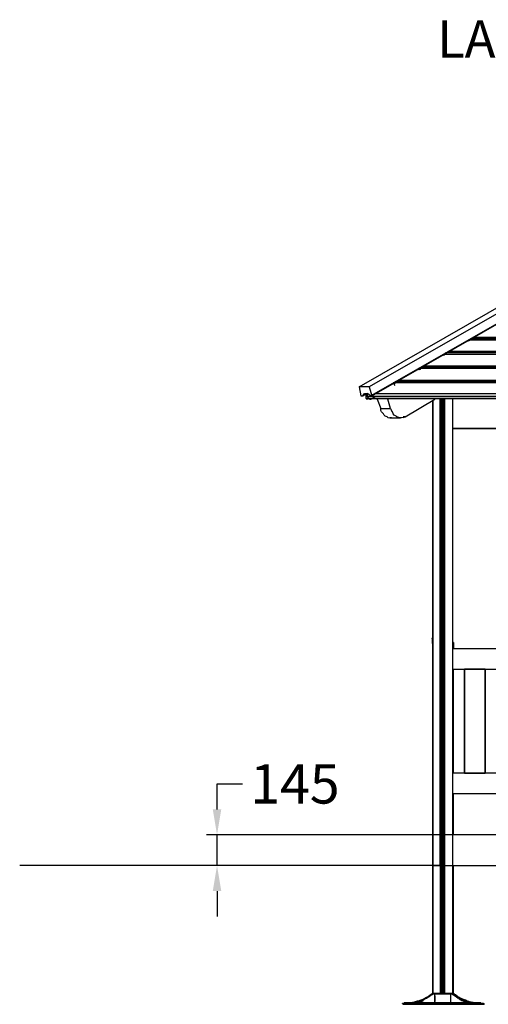
# Model space of a CAD drawing. Extents: x -3215 to 3165, y -652 to 3975.
# Drawn here: x -3215 to -1012, y -652 to 3975 of the extents above; entities that cross this region are included whole.
import ezdxf

# ---------------------------------------------------------------- set-up
doc = ezdxf.new("R2010")
doc.units = 0
doc.header["$LTSCALE"] = 5
doc.header["$PDMODE"] = 33
doc.header["$PDSIZE"] = 20
doc.layers.get('0').update_dxf_attribs({"linetype": 'CONTINUOUS'})
doc.layers.get('Defpoints').update_dxf_attribs({"linetype": 'CONTINUOUS'})
for name, color, linetype in [('Lg_area', 4, 'CONTINUOUS'), ('Lg_base', 40, 'CONTINUOUS'), ('Lg_dim', 7, 'CONTINUOUS'), ('Lg_prod', 40, 'CONTINUOUS'), ('Lg_txt', 4, 'CONTINUOUS')]:
    doc.layers.add(name, color=color, linetype=linetype)
doc.styles.add('LG1', font='ARIAL.TTF', dxfattribs={"height": 185})
doc.styles.add('LG2', font='ariblk.TTF', dxfattribs={"height": 185})
doc.dimstyles.new('LG_DIM', dxfattribs={"dimtxt": 2.5, "dimasz": 2, "dimexe": 1.3, "dimexo": 1.5, "dimgap": 1, "dimtad": 1, "dimdec": 1, "dimrnd": 10, "dimdsep": 46, "dimtxsty": 'LG1', "dimcen": 0, "dimdle": 1.5, "dimclrd": 2, "dimclre": 2, "dimclrt": 6, "dimadec": 0, "dimazin": 0, "dimtfac": 0.7, "dimtmove": 0, "dimatfit": 3, "dimfxl": 0, "dimtvp": 1, "dimtolj": 1, "dimtzin": 0, "dimarcsym": 0})

# ---------------------------------------------------------------- blocks, each defined once
blk = doc.blocks.new('prodnum')
at = {"layer": 'Lg_txt'}
for s, height, style, p in [('LAPPSET', 175, 'LG2', (0, 0)), ('®', 60, 'LG1', (1232.6, -2.3))]:
    blk.add_text(s, height=height, dxfattribs=dict(at, style=style)).set_placement(p)
at = {"layer": 'Lg_txt', "style": 'LG1'}
blk.add_attdef('PRODNUM', (1500, 0), '', height=175, dxfattribs=at)
blk = doc.blocks.new('000477S')
at = {"layer": 'Lg_base'}
for p, q in [((-1619.39025, 2250.21155), (-78.32345, 3132.938)), ((-27.51905, 3132.938), (-1572.81955, 2250.21155)), ((-31.75275, 3084.25045), (-1564.35215, 2207.87455)), ((-1560.11845, 2207.87455), (-14.81795, 3090.601)), ((-1098.64515, 2468.2471), (-1107.11255, 2464.0134)), ((-1098.64515, 2468.2471), (-1107.11255, 2464.0134)), ((-1102.87885, 2470.36395), (1043.60705, 2470.36395)), ((-1098.64515, 2470.36395), (-1102.87885, 2466.13025)), ((-1098.64515, 2470.36395), (-1102.87885, 2466.13025)), ((-1102.87885, 2470.36395), (-1098.64515, 2468.2471)), ((-1102.87885, 2470.36395), (-1098.64515, 2468.2471)), ((-1098.64515, 2472.4808), (-1098.64515, 2470.36395)), ((-1098.64515, 2472.4808), (-1098.64515, 2470.36395)), ((1035.13965, 2474.59765), (-1094.41145, 2474.59765)), ((1022.43855, 2480.9482), (-1081.71035, 2480.9482)), ((1153.68325, 2408.9753), (-1212.95505, 2408.9753)), ((1140.98215, 2415.32585), (-1200.25395, 2415.32585)), ((-1221.42245, 2402.62475), (1162.15065, 2402.62475)), ((-1212.95505, 2402.62475), (-1221.42245, 2398.39105)), ((-1212.95505, 2402.62475), (-1221.42245, 2398.39105)), ((-1217.18875, 2400.5079), (-1221.42245, 2398.39105)), ((-1221.42245, 2398.39105), (-1217.18875, 2400.5079)), ((-1217.18875, 2404.7416), (-1212.95505, 2402.62475)), ((-1217.18875, 2404.7416), (-1212.95505, 2402.62475)), ((-1217.18875, 2404.7416), (-1217.18875, 2400.5079)), ((-1217.18875, 2400.5079), (-1217.18875, 2404.7416)), ((-1339.96605, 2337.0024), (1280.69425, 2337.0024)), ((-1331.49865, 2332.7687), (-1339.96605, 2330.65185)), ((-1339.96605, 2330.65185), (-1331.49865, 2332.7687)), ((-1335.73235, 2337.0024), (-1331.49865, 2332.7687)), ((-1331.49865, 2332.7687), (-1335.73235, 2337.0024)), ((-1331.49865, 2334.88555), (-1335.73235, 2330.65185)), ((-1335.73235, 2330.65185), (-1331.49865, 2334.88555)), ((1272.22685, 2339.11925), (-1331.49865, 2339.11925)), ((-1331.49865, 2339.11925), (-1331.49865, 2334.88555)), ((-1331.49865, 2334.88555), (-1331.49865, 2339.11925)), ((1267.99315, 2341.2361), (-1327.26495, 2341.2361)), ((-1318.79755, 2347.58665), (1259.52575, 2347.58665)), ((-1458.50965, 2269.2632), (1399.23785, 2269.2632)), ((-1445.80855, 2269.2632), (-1454.27595, 2265.0295)), ((-1454.27595, 2265.0295), (-1445.80855, 2269.2632)), ((1390.77045, 2273.4969), (-1450.04225, 2273.4969)), ((-1450.04225, 2271.38005), (-1450.04225, 2267.14635)), ((-1450.04225, 2267.14635), (-1450.04225, 2271.38005)), ((-1450.04225, 2271.38005), (-1445.80855, 2269.2632)), ((-1445.80855, 2269.2632), (-1450.04225, 2271.38005)), ((1378.06935, 2279.84745), (-1437.34115, 2279.84745)), ((-1619.39025, 2250.21155), (-1610.92285, 2207.87455)), ((-1572.81955, 2250.21155), (-1619.39025, 2250.21155)), ((-1572.81955, 2250.21155), (-1560.11845, 2207.87455)), ((-1450.04225, 2267.14635), (-1454.27595, 2262.91265)), ((-1454.27595, 2262.91265), (-1450.04225, 2267.14635)), ((-1450.04225, 2256.5621), (-1454.27595, 2262.91265)), ((-1450.04225, 2256.5621), (-1454.27595, 2262.91265)), ((-1610.92285, 2207.87455), (-1602.45545, 2207.87455)), ((-1602.45545, 2207.87455), (-1593.98805, 2218.4588)), ((-1602.45545, 2207.87455), (-1585.52065, 2218.4588)), ((-1593.98805, 2218.4588), (-1581.28695, 2218.4588)), ((-1585.52065, 2209.9914), (-1581.28695, 2212.10825)), ((-1585.52065, 2207.87455), (-1585.52065, 2209.9914)), ((-1585.52065, 2207.87455), (-1585.52065, 2205.7577)), ((-1585.52065, 2205.7577), (1530.48255, 2205.7577)), ((-1585.52065, 2195.17345), (-1585.52065, 2205.7577)), ((1530.48255, 2195.17345), (-1585.52065, 2195.17345)), ((-1585.52065, 2195.17345), (-1585.52065, 2193.0566)), ((-1585.52065, 2193.0566), (-1581.28695, 2190.93975)), ((-1564.35215, 2207.87455), (-1581.28695, 2218.4588)), ((-1581.28695, 2216.34195), (-1581.28695, 2212.10825)), ((-1581.28695, 2212.10825), (-1581.28695, 2216.34195)), ((-1581.28695, 2212.10825), (-1579.1701, 2212.10825)), ((-1581.28695, 2209.9914), (-1581.28695, 2212.10825)), ((-1581.28695, 2207.87455), (-1581.28695, 2209.9914)), ((-1581.28695, 2205.7577), (-1581.28695, 2207.87455)), ((-1581.28695, 2205.7577), (-1581.28695, 2207.87455)), ((-1572.81955, 2195.17345), (-1581.28695, 2205.7577)), ((-1572.81955, 2195.17345), (-1581.28695, 2205.7577)), ((-1577.05325, 2193.0566), (-1581.28695, 2190.93975)), ((-1577.05325, 2193.0566), (-1572.81955, 2195.17345)), ((-1572.81955, 2193.0566), (-1577.05325, 2193.0566)), ((-1572.81955, 2195.17345), (-1572.81955, 2193.0566)), ((-1572.81955, 2193.0566), (-1568.58585, 2190.93975)), ((1509.31405, 2193.0566), (-1568.58585, 2193.0566)), ((-1568.58585, 2190.93975), (-1564.35215, 2190.93975)), ((-1560.11845, 2207.87455), (-1564.35215, 2207.87455)), ((-1564.35215, 2190.93975), (-1543.18365, 2205.7577)), ((-1564.35215, 2190.93975), (-1543.18365, 2205.7577)), ((-1547.41735, 2218.4588), (1488.14555, 2218.4588)), ((-1534.71625, 2190.93975), (-1517.78145, 2148.60275)), ((-1471.21075, 2148.60275), (-1483.91185, 2190.93975)), ((-1403.47155, 2108.3826), (-1263.75945, 2190.93975)), ((-1272.22685, 0), (-1272.22685, 2186.70605)), ((-1272.22685, 2186.70605), (-1272.22685, 0)), ((-1238.35725, 0), (-1238.35725, 2190.93975)), ((-1234.12355, 0), (-1234.12355, 2190.93975)), ((-1229.88985, 2190.93975), (-1229.88985, 0)), ((-1229.88985, 0), (-1229.88985, 2190.93975)), ((-1229.88985, 0), (-1229.88985, 2190.93975)), ((-1225.65615, 2190.93975), (-1225.65615, 0)), ((-1225.65615, 0), (-1225.65615, 2190.93975)), ((-1225.65615, 2190.93975), (-1225.65615, 0)), ((-1225.65615, 0), (-1225.65615, 2190.93975)), ((-1221.42245, 0), (-1221.42245, 2190.93975)), ((-1217.18875, 2190.93975), (-1217.18875, 0)), ((-1217.18875, 0), (-1217.18875, 2190.93975)), ((-1179.08545, 0), (-1179.08545, 2190.93975)), ((-1179.08545, 0), (-1179.08545, 2190.93975)), ((-1517.78145, 2148.60275), (-1471.21075, 2148.60275)), ((-1517.78145, 2138.0185), (-1517.78145, 2148.60275)), ((-1513.54775, 2131.66795), (-1517.78145, 2138.0185)), ((-1505.08035, 2123.20055), (-1513.54775, 2131.66795)), ((-1471.21075, 2148.60275), (-1466.97705, 2138.0185)), ((-1462.74335, 2131.66795), (-1466.97705, 2138.0185)), ((-1458.50965, 2123.20055), (-1462.74335, 2131.66795)), ((-1500.84665, 2116.85), (-1505.08035, 2123.20055)), ((-1496.61295, 2112.6163), (-1500.84665, 2116.85)), ((-1488.14555, 2108.3826), (-1496.61295, 2112.6163)), ((-1483.91185, 2106.26575), (-1488.14555, 2108.3826)), ((-1483.91185, 2106.26575), (-1475.44445, 2104.1489)), ((-1475.44445, 2104.1489), (-1424.64005, 2104.1489)), ((-1466.97705, 2104.1489), (-1475.44445, 2104.1489)), ((-1454.27595, 2116.85), (-1458.50965, 2123.20055)), ((-1445.80855, 2112.6163), (-1454.27595, 2116.85)), ((-1441.57485, 2108.3826), (-1445.80855, 2112.6163)), ((-1433.10745, 2106.26575), (-1441.57485, 2108.3826)), ((-1424.64005, 2104.1489), (-1433.10745, 2106.26575)), ((-1420.40635, 2104.1489), (-1424.64005, 2104.1489)), ((-1411.93895, 2106.26575), (-1420.40635, 2104.1489)), ((-1403.47155, 2108.3826), (-1411.93895, 2108.3826)), ((-1411.93895, 2106.26575), (-1403.47155, 2108.3826)), ((1119.81365, 2053.3445), (-1179.08545, 2053.3445)), ((-1179.08545, 2053.3445), (1119.81365, 2053.3445)), ((-1272.22685, 1071.1261), (-1276.46055, 1069.00925)), ((-1272.22685, 1071.1261), (-1276.46055, 1069.00925)), ((-1276.46055, 1069.00925), (-1276.46055, 1066.8924)), ((-1276.46055, 1066.8924), (-1276.46055, 1064.77555)), ((-1276.46055, 1066.8924), (-1276.46055, 1064.77555)), ((-1276.46055, 1064.77555), (-1276.46055, 1066.8924)), ((-1276.46055, 1066.8924), (-1276.46055, 1064.77555)), ((-1276.46055, 1064.77555), (-1276.46055, 1062.6587)), ((-1276.46055, 1064.77555), (-1276.46055, 1062.6587)), ((-1276.46055, 1062.6587), (-1276.46055, 1058.425)), ((-1276.46055, 1062.6587), (-1276.46055, 1058.425)), ((-1276.46055, 1058.425), (-1276.46055, 1052.07445)), ((-1272.22685, 1058.425), (-1276.46055, 1054.1913)), ((-1276.46055, 1058.425), (-1276.46055, 1052.07445)), ((-1276.46055, 1054.1913), (-1276.46055, 1052.07445)), ((-1276.46055, 1052.07445), (-1272.22685, 1054.1913)), ((-1276.46055, 1052.07445), (-1276.46055, 1043.60705)), ((-1276.46055, 1052.07445), (-1276.46055, 1043.60705)), ((-1276.46055, 1043.60705), (-1272.22685, 1043.60705)), ((-1276.46055, 1043.60705), (-1272.22685, 1043.60705)), ((-1174.85175, 1047.84075), (-1179.08545, 1047.84075)), ((-1179.08545, 1047.84075), (-1174.85175, 1047.84075)), ((-74.08975, 1018.20485), (-1179.08545, 1018.20485)), ((-74.08975, 1018.20485), (-1179.08545, 1018.20485)), ((-1174.85175, 1018.20485), (-1174.85175, 1047.84075)), ((-1174.85175, 1047.84075), (-1174.85175, 1018.20485)), ((-1179.08545, 922.9466), (-74.08975, 922.9466)), ((-1179.08545, 922.9466), (-74.08975, 922.9466)), ((-1174.85175, 433.95425), (-1174.85175, 922.9466)), ((-1174.85175, 433.95425), (-1174.85175, 922.9466)), ((-1124.04735, 433.95425), (-1124.04735, 922.9466)), ((-1124.04735, 922.9466), (-1124.04735, 433.95425)), ((-1026.67225, 922.9466), (-1124.04735, 922.9466)), ((-1124.04735, 922.9466), (-1026.67225, 922.9466)), ((-1026.67225, 922.9466), (-1026.67225, 433.95425)), ((-1026.67225, 433.95425), (-1026.67225, 922.9466)), ((-74.08975, 433.95425), (-1179.08545, 433.95425)), ((-74.08975, 433.95425), (-1179.08545, 433.95425)), ((-1124.04735, 433.95425), (-1026.67225, 433.95425)), ((-1026.67225, 433.95425), (-1124.04735, 433.95425)), ((-1179.08545, 338.696), (-74.08975, 338.696)), ((-1179.08545, 338.696), (-74.08975, 338.696)), ((-1174.85175, 143.9458), (-1174.85175, 338.696)), ((-1174.85175, 143.9458), (-1174.85175, 338.696)), ((-74.08975, 143.9458), (-1179.08545, 143.9458)), ((-74.08975, 143.9458), (-1179.08545, 143.9458)), ((-1272.22685, 0), (-1272.22685, -601.1854)), ((-1272.22685, -601.1854), (-1272.22685, 0)), ((-1272.22685, 0), (-1238.35725, 0)), ((-1238.35725, 0), (-1272.22685, 0)), ((-1238.35725, 0), (-1272.22685, 0)), ((-1238.35725, 0), (-1238.35725, -601.1854)), ((-1234.12355, 0), (-1238.35725, 0)), ((-1234.12355, 0), (-1238.35725, 0)), ((-1234.12355, 0), (-1238.35725, 0)), ((-1234.12355, -601.1854), (-1234.12355, 0)), ((-1234.12355, 0), (-1234.12355, -601.1854)), ((-1229.88985, 0), (-1234.12355, 0)), ((-1234.12355, 0), (-1234.12355, -2.11685)), ((-1229.88985, 0), (-1234.12355, 0)), ((-1234.12355, 0), (-1229.88985, 0)), ((-1234.12355, -2.11685), (-1234.12355, 0)), ((-1229.88985, -601.1854), (-1229.88985, 0)), ((-1229.88985, 0), (-1229.88985, -601.1854)), ((-1229.88985, -601.1854), (-1229.88985, 0)), ((-1229.88985, -601.1854), (-1229.88985, 0)), ((-1229.88985, 0), (-1229.88985, -601.1854)), ((-1229.88985, 0), (-1225.65615, 0)), ((-1229.88985, 0), (-1225.65615, 0)), ((-1229.88985, -2.11685), (-1229.88985, 0)), ((-1229.88985, 0), (-1225.65615, 0)), ((-1229.88985, -2.11685), (-1229.88985, 0)), ((-1225.65615, -601.1854), (-1225.65615, 0)), ((-1225.65615, -601.1854), (-1225.65615, 0)), ((-1225.65615, 0), (-1225.65615, -601.1854)), ((-1225.65615, 0), (-1221.42245, 0)), ((-1221.42245, 0), (-1225.65615, 0)), ((-1225.65615, 0), (-1221.42245, 0)), ((-1221.42245, -601.1854), (-1221.42245, 0)), ((-1221.42245, 0), (-1221.42245, -601.1854)), ((-1217.18875, 0), (-1221.42245, 0)), ((-1221.42245, 0), (-1217.18875, 0)), ((-1221.42245, -2.11685), (-1221.42245, 0)), ((-1221.42245, 0), (-1217.18875, 0)), ((-1221.42245, -2.11685), (-1221.42245, 0)), ((-1217.18875, -601.1854), (-1217.18875, 0)), ((-1217.18875, -601.1854), (-1217.18875, 0)), ((-1217.18875, 0), (-1217.18875, -601.1854)), ((-1217.18875, -2.11685), (-1217.18875, 0)), ((-1217.18875, -2.11685), (-1217.18875, 0)), ((-1217.18875, 0), (-1179.08545, 0)), ((-1217.18875, 0), (-1179.08545, 0)), ((-1217.18875, 0), (-1179.08545, 0)), ((-1179.08545, 0), (-74.08975, 0)), ((-1179.08545, 0), (-74.08975, 0)), ((-1179.08545, 0), (-1179.08545, -601.1854)), ((-1179.08545, -601.1854), (-1179.08545, 0)), ((-1174.85175, -601.1854), (-1174.85175, 0)), ((-1174.85175, -601.1854), (-1174.85175, 0))]:
    blk.add_line(p, q, dxfattribs=at)
at = {"layer": 'Lg_prod'}
for p, q in [((-1272.22685, -601.1854), (-1289.16165, -611.76965)), ((-1280.69425, -605.4191), (-1272.22685, -601.1854)), ((-1272.22685, -601.1854), (-1280.69425, -605.4191)), ((-1276.46055, -605.4191), (-1272.22685, -601.1854)), ((-1272.22685, -601.1854), (-1276.46055, -605.4191)), ((-1267.99315, -601.1854), (-1272.22685, -601.1854)), ((-1267.99315, -601.1854), (-1272.22685, -601.1854)), ((-1238.35725, -601.1854), (-1272.22685, -601.1854)), ((-1238.35725, -601.1854), (-1272.22685, -601.1854)), ((-1263.75945, -601.1854), (-1267.99315, -601.1854)), ((-1263.75945, -601.1854), (-1267.99315, -601.1854)), ((-1263.75945, -611.76965), (-1263.75945, -601.1854)), ((-1187.55285, -601.1854), (-1263.75945, -601.1854)), ((-1187.55285, -601.1854), (-1263.75945, -601.1854)), ((-1234.12355, -601.1854), (-1238.35725, -601.1854)), ((-1238.35725, -601.1854), (-1234.12355, -601.1854)), ((-1234.12355, -601.1854), (-1229.88985, -601.1854)), ((-1234.12355, -601.1854), (-1229.88985, -601.1854)), ((-1229.88985, -601.1854), (-1225.65615, -601.1854)), ((-1229.88985, -601.1854), (-1225.65615, -601.1854)), ((-1221.42245, -601.1854), (-1225.65615, -601.1854)), ((-1221.42245, -601.1854), (-1225.65615, -601.1854)), ((-1217.18875, -601.1854), (-1221.42245, -601.1854)), ((-1221.42245, -601.1854), (-1217.18875, -601.1854)), ((-1217.18875, -601.1854), (-1179.08545, -601.1854)), ((-1179.08545, -601.1854), (-1217.18875, -601.1854)), ((-1187.55285, -611.76965), (-1187.55285, -601.1854)), ((-1183.31915, -601.1854), (-1187.55285, -601.1854)), ((-1183.31915, -601.1854), (-1187.55285, -601.1854)), ((-1183.31915, -601.1854), (-1179.08545, -605.4191)), ((-1179.08545, -601.1854), (-1183.31915, -601.1854)), ((-1179.08545, -601.1854), (-1183.31915, -601.1854)), ((-1179.08545, -601.1854), (-1166.38435, -611.76965)), ((-1179.08545, -601.1854), (-1174.85175, -601.1854)), ((-1179.08545, -601.1854), (-1174.85175, -601.1854)), ((-1174.85175, -605.4191), (-1179.08545, -601.1854)), ((-1174.85175, -605.4191), (-1179.08545, -601.1854)), ((-1174.85175, -601.1854), (-1172.7349, -601.1854)), ((-1416.17265, -647.7561), (-1416.17265, -649.87295)), ((-1416.17265, -649.87295), (-1416.17265, -647.7561)), ((-1369.60195, -647.7561), (-1416.17265, -647.7561)), ((-1416.17265, -647.7561), (-1369.60195, -647.7561)), ((-1365.36825, -645.63925), (-1407.70525, -645.63925)), ((-1407.70525, -645.63925), (-1365.36825, -645.63925)), ((-1407.70525, -645.63925), (-1407.70525, -647.7561)), ((-1407.70525, -645.63925), (-1407.70525, -647.7561)), ((-1365.36825, -647.7561), (-1407.70525, -647.7561)), ((-1407.70525, -647.7561), (-1365.36825, -647.7561)), ((-1407.70525, -647.7561), (-1365.36825, -647.7561)), ((-1407.70525, -649.87295), (-1407.70525, -647.7561)), ((-1407.70525, -649.87295), (-1407.70525, -647.7561)), ((-1399.23785, -645.63925), (-1397.121, -645.63925)), ((-1399.23785, -645.63925), (-1397.121, -645.63925)), ((-1399.23785, -645.63925), (-1397.121, -645.63925)), ((-1399.23785, -645.63925), (-1397.121, -645.63925)), ((-1399.23785, -645.63925), (-1397.121, -645.63925)), ((-1399.23785, -645.63925), (-1397.121, -645.63925)), ((-1399.23785, -645.63925), (-1378.06935, -645.63925)), ((-1382.30305, -645.63925), (-1399.23785, -645.63925)), ((-1378.06935, -645.63925), (-1399.23785, -645.63925)), ((-1395.00415, -645.63925), (-1378.06935, -645.63925)), ((-1395.00415, -645.63925), (-1378.06935, -645.63925)), ((-1373.83565, -645.63925), (-1390.77045, -645.63925)), ((-1382.30305, -645.63925), (-1369.60195, -643.5224)), ((-1382.30305, -645.63925), (-1365.36825, -645.63925)), ((-1365.36825, -645.63925), (-1382.30305, -645.63925)), ((-1378.06935, -645.63925), (-1382.30305, -645.63925)), ((-1361.13455, -641.40555), (-1378.06935, -645.63925)), ((-1361.13455, -641.40555), (-1378.06935, -645.63925)), ((-1373.83565, -645.63925), (-1356.90085, -641.40555)), ((-1356.90085, -641.40555), (-1373.83565, -645.63925)), ((-1081.71035, -647.7561), (-1369.60195, -647.7561)), ((-1369.60195, -647.7561), (-1081.71035, -647.7561)), ((-1369.60195, -647.7561), (-1369.60195, -649.87295)), ((-1365.36825, -645.63925), (-1348.43345, -641.40555)), ((-1361.13455, -641.40555), (-1365.36825, -643.5224)), ((-1348.43345, -641.40555), (-1365.36825, -645.63925)), ((-1085.94405, -645.63925), (-1365.36825, -645.63925)), ((-1085.94405, -645.63925), (-1365.36825, -645.63925)), ((-1365.36825, -645.63925), (-1352.66715, -645.63925)), ((-1352.66715, -645.63925), (-1365.36825, -645.63925)), ((-1365.36825, -645.63925), (-1365.36825, -647.7561)), ((-1085.94405, -647.7561), (-1365.36825, -647.7561)), ((-1085.94405, -647.7561), (-1365.36825, -647.7561)), ((-1365.36825, -647.7561), (-1085.94405, -647.7561)), ((-1365.36825, -649.87295), (-1365.36825, -647.7561)), ((-1361.13455, -641.40555), (-1344.19975, -637.17185)), ((-1344.19975, -637.17185), (-1361.13455, -641.40555)), ((-1356.90085, -641.40555), (-1339.96605, -637.17185)), ((-1339.96605, -637.17185), (-1356.90085, -641.40555)), ((-1352.66715, -641.40555), (-1335.73235, -637.17185)), ((-1335.73235, -637.17185), (-1352.66715, -641.40555)), ((-1335.73235, -635.055), (-1348.43345, -637.17185)), ((-1335.73235, -635.055), (-1348.43345, -637.17185)), ((-1335.73235, -635.055), (-1348.43345, -637.17185)), ((-1335.73235, -635.055), (-1348.43345, -637.17185)), ((-1331.49865, -637.17185), (-1348.43345, -641.40555)), ((-1344.19975, -637.17185), (-1327.26495, -630.8213)), ((-1339.96605, -637.17185), (-1323.03125, -630.8213)), ((-1323.03125, -630.8213), (-1339.96605, -637.17185)), ((-1323.03125, -635.055), (-1339.96605, -639.2887)), ((-1331.49865, -641.40555), (-1339.96605, -641.40555)), ((-1318.79755, -628.70445), (-1335.73235, -635.055)), ((-1318.79755, -635.055), (-1331.49865, -641.40555)), ((-1327.26495, -630.8213), (-1310.33015, -624.47075)), ((-1310.33015, -626.5876), (-1327.26495, -635.055)), ((-1301.86275, -620.23705), (-1318.79755, -628.70445)), ((-1318.79755, -630.8213), (-1310.33015, -626.5876)), ((-1306.09645, -645.63925), (-1318.79755, -645.63925)), ((-1318.79755, -645.63925), (-1306.09645, -645.63925)), ((-1310.33015, -624.47075), (-1293.39535, -616.00335)), ((-1293.39535, -618.1202), (-1310.33015, -626.5876)), ((-1310.33015, -624.47075), (-1301.86275, -620.23705)), ((-1306.09645, -624.47075), (-1289.16165, -616.00335)), ((-1293.39535, -645.63925), (-1306.09645, -645.63925)), ((-1306.09645, -645.63925), (-1293.39535, -645.63925)), ((-1289.16165, -611.76965), (-1301.86275, -620.23705)), ((-1293.39535, -616.00335), (-1301.86275, -620.23705)), ((-1289.16165, -616.00335), (-1301.86275, -624.47075)), ((-1289.16165, -613.8865), (-1297.62905, -620.23705)), ((-1280.69425, -605.4191), (-1293.39535, -616.00335)), ((-1293.39535, -616.00335), (-1276.46055, -605.4191)), ((-1280.69425, -607.53595), (-1293.39535, -616.00335)), ((-1280.69425, -645.63925), (-1293.39535, -645.63925)), ((-1293.39535, -645.63925), (-1280.69425, -645.63925)), ((-1289.16165, -611.76965), (-1280.69425, -605.4191)), ((-1276.46055, -605.4191), (-1289.16165, -616.00335)), ((-1289.16165, -613.8865), (-1280.69425, -607.53595)), ((-1284.92795, -609.6528), (-1289.16165, -613.8865)), ((-1289.16165, -613.8865), (-1284.92795, -609.6528)), ((-1280.69425, -607.53595), (-1272.22685, -603.30225)), ((-1272.22685, -603.30225), (-1280.69425, -607.53595)), ((-1280.69425, -607.53595), (-1272.22685, -603.30225)), ((-1272.22685, -603.30225), (-1280.69425, -607.53595)), ((-1272.22685, -603.30225), (-1280.69425, -607.53595)), ((-1263.75945, -645.63925), (-1280.69425, -645.63925)), ((-1280.69425, -645.63925), (-1263.75945, -645.63925)), ((-1276.46055, -607.53595), (-1272.22685, -603.30225)), ((-1272.22685, -603.30225), (-1270.11, -603.30225)), ((-1272.22685, -603.30225), (-1267.99315, -603.30225)), ((-1267.99315, -603.30225), (-1272.22685, -603.30225)), ((-1272.22685, -603.30225), (-1267.99315, -603.30225)), ((-1263.75945, -603.30225), (-1267.99315, -603.30225)), ((-1267.99315, -603.30225), (-1263.75945, -603.30225)), ((-1263.75945, -603.30225), (-1267.99315, -603.30225)), ((-1263.75945, -613.8865), (-1263.75945, -603.30225)), ((-1187.55285, -603.30225), (-1263.75945, -603.30225)), ((-1263.75945, -603.30225), (-1187.55285, -603.30225)), ((-1187.55285, -603.30225), (-1263.75945, -603.30225)), ((-1263.75945, -611.76965), (-1263.75945, -620.23705)), ((-1263.75945, -622.3539), (-1263.75945, -613.8865)), ((-1263.75945, -620.23705), (-1263.75945, -628.70445)), ((-1263.75945, -630.8213), (-1263.75945, -622.3539)), ((-1263.75945, -628.70445), (-1263.75945, -635.055)), ((-1263.75945, -637.17185), (-1263.75945, -630.8213)), ((-1263.75945, -635.055), (-1263.75945, -639.2887)), ((-1263.75945, -641.40555), (-1263.75945, -637.17185)), ((-1263.75945, -643.5224), (-1263.75945, -639.2887)), ((-1263.75945, -643.5224), (-1263.75945, -641.40555)), ((-1263.75945, -645.63925), (-1263.75945, -643.5224)), ((-1263.75945, -645.63925), (-1261.6426, -645.63925)), ((-1187.55285, -645.63925), (-1263.75945, -645.63925)), ((-1187.55285, -645.63925), (-1263.75945, -645.63925)), ((-1263.75945, -647.7561), (-1261.6426, -647.7561)), ((-1263.75945, -647.7561), (-1187.55285, -647.7561)), ((-1187.55285, -647.7561), (-1263.75945, -647.7561)), ((-1187.55285, -613.8865), (-1187.55285, -603.30225)), ((-1187.55285, -603.30225), (-1183.31915, -603.30225)), ((-1183.31915, -603.30225), (-1187.55285, -603.30225)), ((-1183.31915, -603.30225), (-1187.55285, -603.30225)), ((-1187.55285, -620.23705), (-1187.55285, -611.76965)), ((-1187.55285, -622.3539), (-1187.55285, -613.8865)), ((-1187.55285, -628.70445), (-1187.55285, -620.23705)), ((-1187.55285, -630.8213), (-1187.55285, -622.3539)), ((-1187.55285, -635.055), (-1187.55285, -628.70445)), ((-1187.55285, -637.17185), (-1187.55285, -630.8213)), ((-1187.55285, -639.2887), (-1187.55285, -635.055)), ((-1187.55285, -641.40555), (-1187.55285, -637.17185)), ((-1187.55285, -643.5224), (-1187.55285, -639.2887)), ((-1187.55285, -643.5224), (-1187.55285, -641.40555)), ((-1187.55285, -645.63925), (-1187.55285, -643.5224)), ((-1174.85175, -645.63925), (-1187.55285, -645.63925)), ((-1183.31915, -603.30225), (-1179.08545, -607.53595)), ((-1183.31915, -603.30225), (-1179.08545, -603.30225)), ((-1179.08545, -603.30225), (-1183.31915, -603.30225)), ((-1183.31915, -603.30225), (-1179.08545, -603.30225)), ((-1179.08545, -603.30225), (-1170.61805, -611.76965)), ((-1174.85175, -603.30225), (-1179.08545, -603.30225)), ((-1174.85175, -603.30225), (-1179.08545, -603.30225)), ((-1179.08545, -603.30225), (-1174.85175, -607.53595)), ((-1174.85175, -607.53595), (-1179.08545, -603.30225)), ((-1179.08545, -603.30225), (-1176.9686, -603.30225)), ((-1179.08545, -603.30225), (-1176.9686, -603.30225)), ((-1166.38435, -607.53595), (-1174.85175, -603.30225)), ((-1174.85175, -603.30225), (-1170.61805, -607.53595)), ((-1157.91695, -613.8865), (-1174.85175, -603.30225)), ((-1174.85175, -603.30225), (-1166.38435, -607.53595)), ((-1170.61805, -607.53595), (-1174.85175, -603.30225)), ((-1166.38435, -611.76965), (-1174.85175, -605.4191)), ((-1174.85175, -605.4191), (-1162.15065, -616.00335)), ((-1174.85175, -605.4191), (-1157.91695, -616.00335)), ((-1157.91695, -616.00335), (-1174.85175, -605.4191)), ((-1174.85175, -607.53595), (-1170.61805, -611.76965)), ((-1166.38435, -616.00335), (-1174.85175, -607.53595)), ((-1174.85175, -607.53595), (-1157.91695, -618.1202)), ((-1162.15065, -618.1202), (-1174.85175, -607.53595)), ((-1157.91695, -645.63925), (-1174.85175, -645.63925)), ((-1174.85175, -645.63925), (-1157.91695, -645.63925)), ((-1170.61805, -607.53595), (-1170.61805, -609.6528)), ((-1153.68325, -618.1202), (-1170.61805, -607.53595)), ((-1166.38435, -607.53595), (-1157.91695, -613.8865)), ((-1153.68325, -618.1202), (-1166.38435, -607.53595)), ((-1166.38435, -611.76965), (-1149.44955, -620.23705)), ((-1162.15065, -616.00335), (-1149.44955, -624.47075)), ((-1153.68325, -624.47075), (-1162.15065, -618.1202)), ((-1145.21585, -626.5876), (-1162.15065, -618.1202)), ((-1157.91695, -613.8865), (-1145.21585, -622.3539)), ((-1149.44955, -620.23705), (-1157.91695, -616.00335)), ((-1157.91695, -616.00335), (-1145.21585, -624.47075)), ((-1149.44955, -624.47075), (-1157.91695, -618.1202)), ((-1157.91695, -618.1202), (-1149.44955, -624.47075)), ((-1140.98215, -626.5876), (-1157.91695, -618.1202)), ((-1145.21585, -645.63925), (-1157.91695, -645.63925)), ((-1145.21585, -645.63925), (-1157.91695, -645.63925)), ((-1145.21585, -622.3539), (-1153.68325, -618.1202)), ((-1136.74845, -626.5876), (-1153.68325, -618.1202)), ((-1136.74845, -626.5876), (-1153.68325, -618.1202)), ((-1136.74845, -628.70445), (-1149.44955, -620.23705)), ((-1149.44955, -624.47075), (-1136.74845, -630.8213)), ((-1149.44955, -626.5876), (-1132.51475, -635.055)), ((-1149.44955, -645.63925), (-1145.21585, -645.63925)), ((-1149.44955, -645.63925), (-1145.21585, -645.63925)), ((-1145.21585, -622.3539), (-1136.74845, -626.5876)), ((-1128.28105, -630.8213), (-1145.21585, -622.3539)), ((-1145.21585, -624.47075), (-1128.28105, -630.8213)), ((-1128.28105, -630.8213), (-1145.21585, -624.47075)), ((-1128.28105, -635.055), (-1145.21585, -626.5876)), ((-1132.51475, -645.63925), (-1145.21585, -645.63925)), ((-1136.74845, -626.5876), (-1128.28105, -630.8213)), ((-1136.74845, -626.5876), (-1119.81365, -632.93815)), ((-1119.81365, -632.93815), (-1136.74845, -626.5876)), ((-1119.81365, -635.055), (-1136.74845, -628.70445)), ((-1115.57995, -637.17185), (-1132.51475, -630.8213)), ((-1115.57995, -641.40555), (-1132.51475, -635.055)), ((-1128.28105, -630.8213), (-1119.81365, -635.055)), ((-1128.28105, -630.8213), (-1115.57995, -637.17185)), ((-1111.34625, -637.17185), (-1128.28105, -630.8213)), ((-1128.28105, -630.8213), (-1115.57995, -637.17185)), ((-1111.34625, -637.17185), (-1128.28105, -630.8213)), ((-1128.28105, -637.17185), (-1115.57995, -641.40555)), ((-1128.28105, -645.63925), (-1119.81365, -645.63925)), ((-1119.81365, -645.63925), (-1128.28105, -645.63925)), ((-1119.81365, -641.40555), (-1124.04735, -641.40555)), ((-1119.81365, -632.93815), (-1111.34625, -637.17185)), ((-1111.34625, -637.17185), (-1119.81365, -632.93815)), ((-1102.87885, -639.2887), (-1119.81365, -635.055)), ((-1107.11255, -641.40555), (-1119.81365, -637.17185)), ((-1119.81365, -637.17185), (-1107.11255, -641.40555)), ((-1115.57995, -637.17185), (-1102.87885, -641.40555)), ((-1098.64515, -641.40555), (-1115.57995, -637.17185)), ((-1115.57995, -637.17185), (-1102.87885, -641.40555)), ((-1098.64515, -641.40555), (-1115.57995, -637.17185)), ((-1111.34625, -637.17185), (-1094.41145, -641.40555)), ((-1094.41145, -641.40555), (-1111.34625, -637.17185)), ((-1094.41145, -645.63925), (-1107.11255, -641.40555)), ((-1107.11255, -641.40555), (-1094.41145, -645.63925)), ((-1102.87885, -639.2887), (-1085.94405, -643.5224)), ((-1081.71035, -645.63925), (-1098.64515, -641.40555)), ((-1098.64515, -641.40555), (-1081.71035, -645.63925)), ((-1094.41145, -641.40555), (-1077.47665, -645.63925)), ((-1077.47665, -645.63925), (-1094.41145, -641.40555)), ((-1085.94405, -643.5224), (-1090.17775, -641.40555)), ((-1073.24295, -645.63925), (-1090.17775, -641.40555)), ((-1073.24295, -645.63925), (-1090.17775, -641.40555)), ((-1085.94405, -643.5224), (-1073.24295, -645.63925)), ((-1069.00925, -645.63925), (-1085.94405, -643.5224)), ((-1047.84075, -645.63925), (-1085.94405, -645.63925)), ((-1085.94405, -645.63925), (-1047.84075, -645.63925)), ((-1085.94405, -647.7561), (-1085.94405, -645.63925)), ((-1085.94405, -647.7561), (-1047.84075, -647.7561)), ((-1047.84075, -647.7561), (-1085.94405, -647.7561)), ((-1085.94405, -647.7561), (-1085.94405, -649.87295)), ((-1047.84075, -647.7561), (-1085.94405, -647.7561)), ((-1081.71035, -645.63925), (-1064.77555, -645.63925)), ((-1064.77555, -645.63925), (-1081.71035, -645.63925)), ((-1035.13965, -647.7561), (-1081.71035, -647.7561)), ((-1081.71035, -647.7561), (-1081.71035, -649.87295)), ((-1081.71035, -647.7561), (-1035.13965, -647.7561)), ((-1077.47665, -645.63925), (-1060.54185, -645.63925)), ((-1077.47665, -645.63925), (-1056.30815, -645.63925)), ((-1077.47665, -645.63925), (-1060.54185, -645.63925)), ((-1056.30815, -645.63925), (-1077.47665, -645.63925)), ((-1073.24295, -645.63925), (-1069.00925, -645.63925)), ((-1056.30815, -645.63925), (-1073.24295, -645.63925)), ((-1073.24295, -645.63925), (-1056.30815, -645.63925)), ((-1052.07445, -645.63925), (-1069.00925, -645.63925)), ((-1060.54185, -645.63925), (-1058.425, -645.63925)), ((-1056.30815, -645.63925), (-1054.1913, -645.63925)), ((-1056.30815, -645.63925), (-1054.1913, -645.63925)), ((-1056.30815, -645.63925), (-1054.1913, -645.63925)), ((-1056.30815, -645.63925), (-1054.1913, -645.63925)), ((-1052.07445, -645.63925), (-1049.9576, -645.63925)), ((-1052.07445, -645.63925), (-1049.9576, -645.63925)), ((-1052.07445, -645.63925), (-1049.9576, -645.63925)), ((-1052.07445, -645.63925), (-1049.9576, -645.63925)), ((-1052.07445, -645.63925), (-1049.9576, -645.63925)), ((-1052.07445, -645.63925), (-1049.9576, -645.63925)), ((-1047.84075, -647.7561), (-1047.84075, -645.63925)), ((-1047.84075, -645.63925), (-1047.84075, -647.7561)), ((-1039.37335, -647.7561), (-1047.84075, -647.7561)), ((-1047.84075, -647.7561), (-1039.37335, -647.7561)), ((-1039.37335, -647.7561), (-1037.2565, -647.7561)), ((-1035.13965, -649.87295), (-1035.13965, -647.7561)), ((-1035.13965, -647.7561), (-1035.13965, -649.87295)), ((-1416.17265, -649.87295), (-1369.60195, -649.87295)), ((-1369.60195, -649.87295), (-1416.17265, -649.87295)), ((-1411.93895, -649.87295), (-1411.93895, -651.9898)), ((-1411.93895, -649.87295), (-1411.93895, -651.9898)), ((-1411.93895, -651.9898), (-1365.36825, -651.9898)), ((-1365.36825, -651.9898), (-1411.93895, -651.9898)), ((-1365.36825, -649.87295), (-1407.70525, -649.87295)), ((-1407.70525, -649.87295), (-1365.36825, -649.87295)), ((-1361.13455, -651.9898), (-1399.23785, -651.9898)), ((-1399.23785, -651.9898), (-1361.13455, -651.9898)), ((-1369.60195, -649.87295), (-1081.71035, -649.87295)), ((-1081.71035, -649.87295), (-1369.60195, -649.87295)), ((-1085.94405, -649.87295), (-1365.36825, -649.87295)), ((-1085.94405, -649.87295), (-1365.36825, -649.87295)), ((-1365.36825, -649.87295), (-1365.36825, -651.9898)), ((-1365.36825, -651.9898), (-1077.47665, -651.9898)), ((-1077.47665, -651.9898), (-1365.36825, -651.9898)), ((-1361.13455, -651.9898), (-1361.13455, -649.87295)), ((-1081.71035, -651.9898), (-1361.13455, -651.9898)), ((-1081.71035, -651.9898), (-1361.13455, -651.9898)), ((-1047.84075, -649.87295), (-1085.94405, -649.87295)), ((-1085.94405, -649.87295), (-1047.84075, -649.87295)), ((-1081.71035, -649.87295), (-1035.13965, -649.87295)), ((-1035.13965, -649.87295), (-1081.71035, -649.87295)), ((-1039.37335, -651.9898), (-1081.71035, -651.9898)), ((-1039.37335, -651.9898), (-1081.71035, -651.9898)), ((-1077.47665, -651.9898), (-1030.90595, -651.9898)), ((-1030.90595, -651.9898), (-1077.47665, -651.9898)), ((-1039.37335, -649.87295), (-1039.37335, -651.9898)), ((-1030.90595, -649.87295), (-1035.13965, -649.87295)), ((-1035.13965, -649.87295), (-1030.90595, -649.87295)), ((-1030.90595, -651.9898), (-1030.90595, -649.87295)), ((-1030.90595, -649.87295), (-1030.90595, -651.9898))]:
    blk.add_line(p, q, dxfattribs=at)
blk = doc.blocks.new('*D6')
at = {"layer": 'Defpoints', "color": 0}
for p in [(-2287.5, 143.9), (-1179.1, 143.9), (-1272.2, 0)]:
    blk.add_point(p, dxfattribs=at)
at = {"layer": 'Lg_dim', "color": 0, "lineweight": -2}
for p, q in [((-2287.5, 263.9), (-2287.5, 383.9)), ((-2287.5, 383.9), (-2167.5, 383.9)), ((-1180.1, 143.9), (-2337.5, 143.9)), ((-2287.5, 0), (-2287.5, 143.9)), ((-1273.2, 0), (-2337.5, 0)), ((-2287.5, -120), (-2287.5, -240))]:
    blk.add_line(p, q, dxfattribs=at)
at = {"layer": 'Lg_dim', "color": 0}
for points in [[(-2307.5, 263.9), (-2267.5, 263.9), (-2287.5, 143.9)], [(-2307.5, -120), (-2267.5, -120), (-2287.5, 0)]]:
    blk.add_solid(points, dxfattribs=at)
at = {"layer": 'Lg_dim', "color": 4, "insert": (-1921.1, 383.9), "char_height": 185, "attachment_point": 5, "style": 'LG1'}
blk.add_mtext('\\A1;145', dxfattribs=at)

msp = doc.modelspace()

# ---------------------------------------------------------------- linework, layer by layer
at = {"layer": 'Lg_area'}
msp.add_line((-1272.2, 0), (-3215.5, 0), dxfattribs=at)

# ---------------------------------------------------------------- block references
msp.add_blockref('prodnum', (-1252.8, 3796.9)).add_auto_attribs({'PRODNUM': '000477'})
at = {"layer": 'Lg_dim'}
msp.add_blockref('000477S', (0, 0), dxfattribs=at)

# ---------------------------------------------------------------- dimensions: what is measured, and where the dimension line sits
dim = msp.add_linear_dim(base=(-2287.5, 143.9), p1=(-1272.2, 0), p2=(-1179.1, 143.9), angle=90, dimstyle='LG_DIM', override={"dimtxt": 185, "dimasz": 120, "dimexe": 50, "dimexo": 1, "dimgap": 50, "dimtad": 0, "dimtih": 1, "dimtoh": 1, "dimdec": 0, "dimrnd": 5, "dimcen": 2.5, "dimdle": 0, "dimclrd": 0, "dimclre": 0, "dimclrt": 4, "dimadec": 1, "dimtfac": 1, "dimtdec": 0, "dimtvp": 0}, dxfattribs=at)
dim.commit()
dim.dimension.update_dxf_attribs({"geometry": '*D6', "text_midpoint": (-1921.1, 383.9)})

doc.saveas('drawing.dxf')
